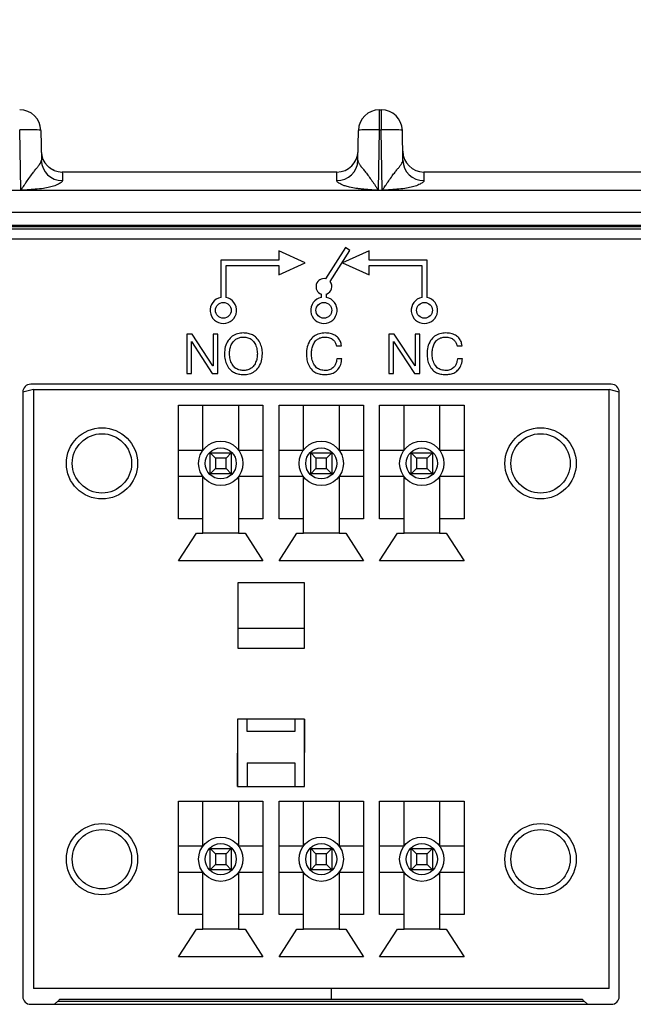
# Model space of a CAD drawing. Units: millimetres. Extents: x 18 to 584, y 10 to 410.
# Drawn here: x 82 to 94, y 290 to 309 of the extents above; entities that cross this region are included whole.
import ezdxf

# ---------------------------------------------------------------- set-up
doc = ezdxf.new("R2010")
doc.units = ezdxf.units.MM
doc.styles.add('SLDTEXTSTYLE0', font='TXT', dxfattribs={"width": 0.75})
doc.dimstyles.new('SLDDIMSTYLE1', dxfattribs={"dimtxt": 3.5, "dimasz": 3, "dimexe": 0, "dimexo": 0.0625, "dimgap": 0.875, "dimtad": 1, "dimdec": 0, "dimlfac": 2, "dimrnd": 1e-09, "dimzin": 12, "dimdsep": 46, "dimtxsty": 'SLDTEXTSTYLE0', "dimsah": 1, "dimcen": 0.09, "dimadec": 0, "dimazin": 3, "dimtfac": 1, "dimtdec": 0, "dimtofl": 0, "dimtmove": 0, "dimatfit": 3, "dimfxl": 0, "dimfrac": 2, "dimtolj": 1, "dimtzin": 12, "dimarcsym": 0})
doc.dimstyles.new('SLDDIMSTYLE2', dxfattribs={"dimtxt": 3.5, "dimasz": 3, "dimexe": 0, "dimexo": 0.0625, "dimgap": 0.875, "dimtad": 1, "dimdec": 1, "dimlfac": 2, "dimrnd": 1e-09, "dimzin": 12, "dimdsep": 46, "dimtxsty": 'SLDTEXTSTYLE0', "dimsah": 1, "dimcen": 0.09, "dimadec": 0, "dimazin": 3, "dimtfac": 1, "dimtdec": 1, "dimtofl": 0, "dimtmove": 0, "dimatfit": 3, "dimfxl": 0, "dimfrac": 2, "dimtolj": 1, "dimtzin": 12, "dimarcsym": 0})

# ---------------------------------------------------------------- blocks, each defined once
blk = doc.blocks.new('_D_1')
at = {"color": 7, "linetype": 'Continuous', "lineweight": 0}
for p, q in [((60.939, 308.083), (60.939, 334.622)), ((302.125, 308.083), (302.125, 334.622)), ((302.125, 333.622), (60.939, 333.622))]:
    blk.add_line(p, q, dxfattribs=at)
at = {"color": 7, "linetype": 'Continuous', "lineweight": 18}
for points in [[(60.939, 333.622), (63.939, 333.172), (63.939, 334.072)], [(302.125, 333.622), (299.125, 334.072), (299.125, 333.172)]]:
    blk.add_solid(points, dxfattribs=at)
at = {"color": 7, "linetype": 'Continuous', "lineweight": 18, "insert": (175.713, 338.133), "char_height": 3.5, "attachment_point": 1, "style": 'SLDTEXTSTYLE0'}
blk.add_mtext('482,4', dxfattribs=at)
blk = doc.blocks.new('_D_2')
at = {"color": 7, "linetype": 'Continuous', "lineweight": 0}
for p, q in [((64.382, 308.422), (64.382, 328.622)), ((298.682, 308.422), (298.682, 328.622)), ((64.382, 327.622), (298.682, 327.622))]:
    blk.add_line(p, q, dxfattribs=at)
at = {"color": 7, "linetype": 'Continuous', "lineweight": 18}
for points in [[(64.382, 327.622), (67.382, 327.172), (67.382, 328.072)], [(298.682, 327.622), (295.682, 328.072), (295.682, 327.172)]]:
    blk.add_solid(points, dxfattribs=at)
at = {"color": 7, "linetype": 'Continuous', "lineweight": 18, "insert": (177.653, 332.133), "char_height": 3.5, "attachment_point": 1, "style": 'SLDTEXTSTYLE0'}
blk.add_mtext('469', dxfattribs=at)
blk = doc.blocks.new('_D_3')
at = {"color": 7, "linetype": 'Continuous', "lineweight": 0}
for p, q in [((66.132, 308.422), (66.132, 322.622)), ((296.932, 308.422), (296.932, 322.622)), ((296.932, 321.622), (66.132, 321.622))]:
    blk.add_line(p, q, dxfattribs=at)
at = {"color": 7, "linetype": 'Continuous', "lineweight": 18}
for points in [[(66.132, 321.622), (69.132, 321.172), (69.132, 322.072)], [(296.932, 321.622), (293.932, 322.072), (293.932, 321.172)]]:
    blk.add_solid(points, dxfattribs=at)
at = {"color": 7, "linetype": 'Continuous', "lineweight": 18, "insert": (177.653, 326.133), "char_height": 3.5, "attachment_point": 1, "style": 'SLDTEXTSTYLE0'}
blk.add_mtext('462', dxfattribs=at)

msp = doc.modelspace()

# ---------------------------------------------------------------- linework, layer by layer
at = {"color": 7, "linetype": 'Continuous', "lineweight": 25}
for p, q in [((89.041, 307.333), (89.073, 307.333)), ((89.041, 306.954), (89.041, 307.333)), ((89.073, 307.333), (89.073, 306.954)), ((82.243, 305.812), (82.223, 306.954)), ((82.623, 306.94), (82.633, 306.377)), ((88.631, 306.377), (88.641, 306.94)), ((89.021, 305.812), (89.041, 306.954)), ((89.041, 306.954), (89.073, 306.954)), ((89.093, 305.812), (89.073, 306.954)), ((89.483, 306.377), (89.473, 306.94)), ((88.631, 306.399), (88.631, 306.401)), ((88.234, 306.153), (83.03, 306.153)), ((95.084, 306.153), (89.88, 306.153)), ((286.892, 305.803), (76.172, 305.803)), ((82.171, 305.812), (82.243, 305.812)), ((82.243, 305.806), (82.171, 305.806)), ((82.243, 305.812), (82.243, 305.806)), ((89.021, 305.812), (89.093, 305.812)), ((89.021, 305.812), (89.021, 305.806)), ((89.093, 305.806), (89.021, 305.806)), ((89.093, 305.812), (89.093, 305.806)), ((75.382, 305.391), (260.556, 305.391)), ((260.556, 305.141), (75.382, 305.141)), ((75.382, 305.122), (260.536, 305.122)), ((260.536, 305.072), (75.382, 305.072)), ((260.482, 304.883), (75.557, 304.883)), ((87.132, 304.658), (87.132, 304.483)), ((87.632, 304.433), (87.132, 304.658)), ((88.394, 304.722), (88.02, 304.13)), ((88.104, 304.076), (88.478, 304.668)), ((88.842, 304.658), (88.342, 304.433)), ((88.478, 304.668), (88.394, 304.722)), ((88.842, 304.483), (88.842, 304.658)), ((87.132, 304.483), (86.032, 304.483)), ((86.032, 304.483), (86.032, 303.778)), ((89.942, 304.483), (88.842, 304.483)), ((89.942, 303.778), (89.942, 304.483)), ((86.132, 304.383), (87.132, 304.383)), ((86.132, 303.778), (86.132, 304.383)), ((87.132, 304.208), (87.632, 304.433)), ((87.132, 304.383), (87.132, 304.208)), ((88.342, 304.433), (88.842, 304.208)), ((88.842, 304.383), (89.842, 304.383)), ((88.842, 304.208), (88.842, 304.383)), ((89.842, 304.383), (89.842, 303.778)), ((87.937, 303.842), (87.937, 303.778)), ((88.037, 303.778), (88.037, 303.842)), ((85.488, 303.084), (85.39, 303.084)), ((85.39, 303.084), (85.39, 302.334)), ((85.885, 302.478), (85.488, 303.084)), ((85.887, 303.084), (85.887, 302.478)), ((85.974, 303.084), (85.887, 303.084)), ((85.974, 302.334), (85.974, 303.084)), ((89.317, 303.084), (89.219, 303.084)), ((89.219, 303.084), (89.219, 302.334)), ((89.715, 302.478), (89.317, 303.084)), ((89.717, 303.084), (89.717, 302.478)), ((89.803, 303.084), (89.717, 303.084)), ((89.803, 302.334), (89.803, 303.084)), ((85.476, 302.939), (85.478, 302.939)), ((85.476, 302.334), (85.476, 302.939)), ((85.478, 302.939), (85.872, 302.334)), ((88.224, 302.862), (88.32, 302.862)), ((89.306, 302.939), (89.308, 302.939)), ((89.306, 302.334), (89.306, 302.939)), ((89.308, 302.939), (89.702, 302.334)), ((90.509, 302.862), (90.606, 302.862)), ((86.102, 302.709), (86.102, 302.709)), ((86.198, 302.709), (86.198, 302.709)), ((88.327, 302.614), (88.231, 302.614)), ((90.613, 302.614), (90.517, 302.614)), ((85.887, 302.478), (85.885, 302.478)), ((89.717, 302.478), (89.715, 302.478)), ((85.39, 302.334), (85.476, 302.334)), ((85.872, 302.334), (85.974, 302.334)), ((89.219, 302.334), (89.306, 302.334)), ((89.702, 302.334), (89.803, 302.334)), ((93.432, 302.133), (82.432, 302.133)), ((82.482, 302.033), (82.282, 301.983)), ((82.282, 301.983), (82.282, 290.533)), ((82.482, 302.033), (82.482, 290.683)), ((82.482, 302.033), (93.392, 302.033)), ((93.392, 290.683), (93.392, 302.033)), ((93.582, 301.983), (93.392, 302.033)), ((93.582, 290.533), (93.582, 301.983)), ((85.232, 301.733), (86.832, 301.733)), ((85.232, 299.583), (85.232, 301.733)), ((85.695, 300.883), (85.695, 301.733)), ((86.37, 301.733), (86.37, 300.883)), ((86.832, 301.733), (86.832, 299.583)), ((87.137, 301.733), (88.737, 301.733)), ((87.137, 299.583), (87.137, 301.733)), ((87.6, 300.883), (87.6, 301.733)), ((88.275, 301.733), (88.275, 300.883)), ((88.737, 301.733), (88.737, 299.583)), ((89.042, 301.733), (90.642, 301.733)), ((89.042, 299.583), (89.042, 301.733)), ((89.505, 300.883), (89.505, 301.733)), ((90.18, 301.733), (90.18, 300.883)), ((90.642, 301.733), (90.642, 299.583)), ((82.282, 301.531), (82.282, 291.185)), ((85.232, 300.883), (85.695, 300.883)), ((85.832, 300.433), (85.832, 300.833)), ((85.932, 300.733), (85.832, 300.833)), ((85.832, 300.833), (86.232, 300.833)), ((86.132, 300.733), (86.232, 300.833)), ((86.232, 300.833), (86.232, 300.433)), ((86.37, 300.883), (86.832, 300.883)), ((87.137, 300.883), (87.6, 300.883)), ((87.837, 300.733), (87.737, 300.833)), ((87.737, 300.833), (88.137, 300.833)), ((87.737, 300.433), (87.737, 300.833)), ((88.037, 300.733), (88.137, 300.833)), ((88.137, 300.833), (88.137, 300.433)), ((88.275, 300.883), (88.737, 300.883)), ((89.042, 300.883), (89.505, 300.883)), ((89.642, 300.433), (89.642, 300.833)), ((89.742, 300.733), (89.642, 300.833)), ((89.642, 300.833), (90.042, 300.833)), ((89.942, 300.733), (90.042, 300.833)), ((90.042, 300.833), (90.042, 300.433)), ((90.18, 300.883), (90.642, 300.883)), ((85.932, 300.733), (85.932, 300.533)), ((86.132, 300.733), (85.932, 300.733)), ((86.132, 300.533), (86.132, 300.733)), ((87.837, 300.733), (87.837, 300.533)), ((88.037, 300.733), (87.837, 300.733)), ((88.037, 300.533), (88.037, 300.733)), ((89.742, 300.733), (89.742, 300.533)), ((89.942, 300.733), (89.742, 300.733)), ((89.942, 300.533), (89.942, 300.733)), ((85.695, 300.383), (85.232, 300.383)), ((85.695, 299.583), (85.695, 300.383)), ((85.832, 300.433), (85.932, 300.533)), ((86.232, 300.433), (85.832, 300.433)), ((85.932, 300.533), (86.132, 300.533)), ((86.232, 300.433), (86.132, 300.533)), ((86.37, 300.383), (86.37, 299.583)), ((86.832, 300.383), (86.37, 300.383)), ((87.6, 300.383), (87.137, 300.383)), ((87.6, 299.583), (87.6, 300.383)), ((87.737, 300.433), (87.837, 300.533)), ((88.137, 300.433), (87.737, 300.433)), ((87.837, 300.533), (88.037, 300.533)), ((88.137, 300.433), (88.037, 300.533)), ((88.275, 300.383), (88.275, 299.583)), ((88.737, 300.383), (88.275, 300.383)), ((89.505, 300.383), (89.042, 300.383)), ((89.505, 299.583), (89.505, 300.383)), ((89.642, 300.433), (89.742, 300.533)), ((90.042, 300.433), (89.642, 300.433)), ((89.742, 300.533), (89.942, 300.533)), ((90.042, 300.433), (89.942, 300.533)), ((90.18, 300.383), (90.18, 299.583)), ((90.642, 300.383), (90.18, 300.383)), ((85.695, 299.583), (85.232, 299.583)), ((85.695, 299.308), (85.695, 299.583)), ((86.37, 299.583), (86.37, 299.308)), ((86.832, 299.583), (86.37, 299.583)), ((87.6, 299.583), (87.137, 299.583)), ((87.6, 299.308), (87.6, 299.583)), ((88.275, 299.583), (88.275, 299.308)), ((88.737, 299.583), (88.275, 299.583)), ((89.505, 299.583), (89.042, 299.583)), ((89.505, 299.308), (89.505, 299.583)), ((90.18, 299.583), (90.18, 299.308)), ((90.642, 299.583), (90.18, 299.583)), ((85.232, 298.783), (85.57, 299.308)), ((85.57, 299.308), (85.695, 299.308)), ((86.37, 299.308), (85.695, 299.308)), ((86.37, 299.308), (86.495, 299.308)), ((86.495, 299.308), (86.832, 298.783)), ((87.137, 298.783), (87.475, 299.308)), ((87.475, 299.308), (87.6, 299.308)), ((88.275, 299.308), (87.6, 299.308)), ((88.275, 299.308), (88.4, 299.308)), ((88.4, 299.308), (88.737, 298.783)), ((89.042, 298.783), (89.38, 299.308)), ((89.38, 299.308), (89.505, 299.308)), ((90.18, 299.308), (89.505, 299.308)), ((90.18, 299.308), (90.305, 299.308)), ((90.305, 299.308), (90.642, 298.783)), ((86.832, 298.783), (85.232, 298.783)), ((88.737, 298.783), (87.137, 298.783)), ((90.642, 298.783), (89.042, 298.783)), ((86.36, 298.375), (87.61, 298.375)), ((86.36, 297.125), (86.36, 298.375)), ((87.61, 298.375), (87.61, 297.125)), ((86.36, 297.511), (87.61, 297.511)), ((87.61, 297.125), (86.36, 297.125)), ((87.622, 295.783), (86.347, 295.783)), ((86.347, 295.783), (86.347, 294.508)), ((86.347, 294.508), (86.357, 295.783)), ((86.535, 295.553), (86.535, 295.783)), ((87.435, 295.783), (87.435, 295.553)), ((87.622, 295.783), (87.612, 294.508)), ((87.622, 294.508), (87.622, 295.783)), ((87.435, 295.553), (86.535, 295.553)), ((86.535, 294.958), (87.435, 294.958)), ((86.535, 294.958), (86.535, 294.508)), ((87.435, 294.958), (87.435, 294.508)), ((86.347, 294.508), (87.622, 294.508)), ((85.232, 294.233), (86.832, 294.233)), ((85.232, 292.083), (85.232, 294.233)), ((85.695, 293.383), (85.695, 294.233)), ((86.37, 294.233), (86.37, 293.383)), ((86.832, 294.233), (86.832, 292.083)), ((87.137, 294.233), (88.737, 294.233)), ((87.137, 292.083), (87.137, 294.233)), ((87.6, 293.383), (87.6, 294.233)), ((88.275, 294.233), (88.275, 293.383)), ((88.737, 294.233), (88.737, 292.083)), ((89.042, 294.233), (90.642, 294.233)), ((89.042, 292.083), (89.042, 294.233)), ((89.505, 293.383), (89.505, 294.233)), ((90.18, 294.233), (90.18, 293.383)), ((90.642, 294.233), (90.642, 292.083)), ((85.232, 293.383), (85.695, 293.383)), ((85.832, 292.933), (85.832, 293.333)), ((85.932, 293.233), (85.832, 293.333)), ((85.832, 293.333), (86.232, 293.333)), ((86.132, 293.233), (86.232, 293.333)), ((86.232, 293.333), (86.232, 292.933)), ((86.37, 293.383), (86.832, 293.383)), ((87.137, 293.383), (87.6, 293.383)), ((87.737, 292.933), (87.737, 293.333)), ((87.837, 293.233), (87.737, 293.333)), ((87.737, 293.333), (88.137, 293.333)), ((88.037, 293.233), (88.137, 293.333)), ((88.137, 293.333), (88.137, 292.933)), ((88.275, 293.383), (88.737, 293.383)), ((89.042, 293.383), (89.505, 293.383)), ((89.742, 293.233), (89.642, 293.333)), ((89.642, 293.333), (90.042, 293.333)), ((89.642, 292.933), (89.642, 293.333)), ((89.942, 293.233), (90.042, 293.333)), ((90.042, 293.333), (90.042, 292.933)), ((90.18, 293.383), (90.642, 293.383)), ((85.932, 293.233), (85.932, 293.033)), ((86.132, 293.233), (85.932, 293.233)), ((86.132, 293.033), (86.132, 293.233)), ((87.837, 293.233), (87.837, 293.033)), ((88.037, 293.233), (87.837, 293.233)), ((88.037, 293.033), (88.037, 293.233)), ((89.942, 293.233), (89.742, 293.233)), ((89.742, 293.233), (89.742, 293.033)), ((89.942, 293.033), (89.942, 293.233)), ((85.832, 292.933), (85.932, 293.033)), ((86.232, 292.933), (85.832, 292.933)), ((85.932, 293.033), (86.132, 293.033)), ((86.232, 292.933), (86.132, 293.033)), ((87.737, 292.933), (87.837, 293.033)), ((88.137, 292.933), (87.737, 292.933)), ((87.837, 293.033), (88.037, 293.033)), ((88.137, 292.933), (88.037, 293.033)), ((89.642, 292.933), (89.742, 293.033)), ((90.042, 292.933), (89.642, 292.933)), ((89.742, 293.033), (89.942, 293.033)), ((90.042, 292.933), (89.942, 293.033)), ((85.695, 292.883), (85.232, 292.883)), ((85.695, 292.083), (85.695, 292.883)), ((86.37, 292.883), (86.37, 292.083)), ((86.832, 292.883), (86.37, 292.883)), ((87.6, 292.883), (87.137, 292.883)), ((87.6, 292.083), (87.6, 292.883)), ((88.737, 292.883), (88.275, 292.883)), ((88.275, 292.883), (88.275, 292.083)), ((89.505, 292.883), (89.042, 292.883)), ((89.505, 292.083), (89.505, 292.883)), ((90.18, 292.883), (90.18, 292.083)), ((90.642, 292.883), (90.18, 292.883)), ((85.695, 292.083), (85.232, 292.083)), ((85.695, 291.808), (85.695, 292.083)), ((86.37, 292.083), (86.37, 291.808)), ((86.832, 292.083), (86.37, 292.083)), ((87.6, 292.083), (87.137, 292.083)), ((87.6, 291.808), (87.6, 292.083)), ((88.275, 292.083), (88.275, 291.808)), ((88.737, 292.083), (88.275, 292.083)), ((89.505, 292.083), (89.042, 292.083)), ((89.505, 291.808), (89.505, 292.083)), ((90.18, 292.083), (90.18, 291.808)), ((90.642, 292.083), (90.18, 292.083)), ((85.232, 291.283), (85.57, 291.808)), ((85.57, 291.808), (85.695, 291.808)), ((86.37, 291.808), (85.695, 291.808)), ((86.37, 291.808), (86.495, 291.808)), ((86.495, 291.808), (86.832, 291.283)), ((87.137, 291.283), (87.475, 291.808)), ((87.475, 291.808), (87.6, 291.808)), ((88.275, 291.808), (87.6, 291.808)), ((88.275, 291.808), (88.4, 291.808)), ((88.4, 291.808), (88.737, 291.283)), ((89.042, 291.283), (89.38, 291.808)), ((89.38, 291.808), (89.505, 291.808)), ((90.18, 291.808), (89.505, 291.808)), ((90.18, 291.808), (90.305, 291.808)), ((90.305, 291.808), (90.642, 291.283)), ((86.832, 291.283), (85.232, 291.283)), ((88.737, 291.283), (87.137, 291.283)), ((90.642, 291.283), (89.042, 291.283)), ((93.392, 290.683), (82.482, 290.683)), ((88.132, 290.483), (88.132, 290.683)), ((82.984, 290.483), (92.88, 290.483)), ((82.432, 290.383), (93.432, 290.383)), ((82.947, 290.442), (92.917, 290.442))]:
    msp.add_line(p, q, dxfattribs=at)
at = {"color": 7, "linetype": 'Continuous', "lineweight": 25, "flags": 128}
for points in [[(82.879, 290.383), (82.884, 290.387), (82.947, 290.442)], [(92.917, 290.442), (92.979, 290.387), (92.985, 290.383)]]:
    msp.add_lwpolyline(points, dxfattribs=at)
at = {"color": 7, "linetype": 'Continuous', "lineweight": 25}
for centre, radius in [((86.082, 303.533), 0.15), ((87.987, 303.533), 0.15), ((89.892, 303.533), 0.15), ((83.782, 300.633), 0.675), ((92.092, 300.633), 0.675), ((83.782, 300.633), 0.562), ((92.092, 300.633), 0.562), ((86.032, 300.633), 0.42), ((86.032, 300.633), 0.295), ((87.937, 300.633), 0.42), ((87.937, 300.633), 0.295), ((89.842, 300.633), 0.42), ((89.842, 300.633), 0.295), ((83.782, 293.133), 0.675), ((83.782, 293.133), 0.562), ((92.092, 293.133), 0.675), ((92.092, 293.133), 0.562), ((86.032, 293.133), 0.42), ((87.937, 293.133), 0.42), ((89.842, 293.133), 0.42), ((86.032, 293.133), 0.295), ((87.937, 293.133), 0.295), ((89.842, 293.133), 0.295)]:
    msp.add_circle(centre, radius, dxfattribs=at)
for centre, radius, start, end in [((82.223, 306.933), 0.4, 1, 90), ((89.041, 306.933), 0.4, 90, 179), ((89.073, 306.933), 0.4, 1, 90), ((83.03, 306.553), 0.4, 181, 270), ((88.234, 306.553), 0.4, 270, 359), ((89.88, 306.553), 0.4, 181, 270), ((83.029, 306.387), 0.397, 181.4086, 270.436), ((88.234, 306.387), 0.397, 269.564, 358.5914), ((89.879, 306.387), 0.397, 181.4086, 270.436), ((87.987, 303.983), 0.15, 77.2105, 250.5288), ((87.987, 303.983), 0.15, 289.4712, 38.268), ((86.082, 303.533), 0.25, 101.537, 78.463), ((87.987, 303.533), 0.25, 101.537, 78.463), ((89.892, 303.533), 0.25, 101.537, 78.463), ((82.432, 301.983), 0.15, 90, 180), ((93.432, 301.983), 0.15, 0, 90), ((82.432, 290.533), 0.15, 180, 270), ((82.59, 290.792), 0.5, 315.573, 321.9616), ((93.274, 290.792), 0.5, 218.0384, 224.427), ((93.432, 290.533), 0.15, 270, 0)]:
    msp.add_arc(centre, radius, start, end, dxfattribs=at)
for points, knots in [([(82.623, 306.94), (82.623, 306.946), (82.58, 306.951), (82.431, 306.956), (82.327, 306.956), (82.223, 306.954)], [0, 0, 0, 0, 0.5, 0.5, 1, 1, 1, 1]), ([(89.041, 306.954), (88.936, 306.956), (88.832, 306.956), (88.684, 306.951), (88.641, 306.946), (88.641, 306.94)], [0, 0, 0, 0, 0.5, 0.5, 1, 1, 1, 1]), ([(89.473, 306.94), (89.473, 306.946), (89.43, 306.951), (89.281, 306.956), (89.177, 306.956), (89.073, 306.954)], [0, 0, 0, 0, 0.5, 0.5, 1, 1, 1, 1]), ([(82.243, 305.812), (82.244, 305.813), (82.247, 305.815), (82.251, 305.821), (82.259, 305.831), (82.268, 305.843), (82.284, 305.867), (82.307, 305.902), (82.337, 305.945), (82.378, 306.005), (82.428, 306.075), (82.482, 306.148), (82.528, 306.206), (82.568, 306.254), (82.603, 306.3), (82.628, 306.341), (82.631, 306.365), (82.633, 306.377)], [0, 0, 0, 0, 0.003764, 0.012611, 0.026668, 0.045961, 0.066978, 0.125072, 0.191953, 0.250166, 0.384676, 0.499582, 0.590668, 0.68568, 0.785231, 0.889852, 1, 1, 1, 1]), ([(88.631, 306.377), (88.631, 306.371), (88.632, 306.36), (88.638, 306.342), (88.647, 306.321), (88.66, 306.299), (88.684, 306.265), (88.724, 306.218), (88.78, 306.151), (88.836, 306.073), (88.897, 305.988), (88.949, 305.913), (88.983, 305.861), (89, 305.835), (89.009, 305.824), (89.015, 305.816), (89.019, 305.813), (89.021, 305.812)], [0, 0, 0, 0, 0.050462, 0.101886, 0.154328, 0.207844, 0.262483, 0.389943, 0.499247, 0.623645, 0.749308, 0.8747, 0.946225, 0.963648, 0.982194, 0.994502, 1, 1, 1, 1]), ([(89.093, 305.812), (89.094, 305.813), (89.097, 305.815), (89.101, 305.821), (89.109, 305.831), (89.118, 305.843), (89.134, 305.867), (89.157, 305.902), (89.187, 305.945), (89.228, 306.005), (89.278, 306.075), (89.332, 306.148), (89.378, 306.206), (89.418, 306.254), (89.453, 306.3), (89.478, 306.341), (89.481, 306.365), (89.483, 306.377)], [0, 0, 0, 0, 0.003764, 0.012611, 0.026668, 0.045961, 0.066978, 0.125072, 0.191953, 0.250166, 0.384676, 0.499582, 0.590668, 0.68568, 0.785231, 0.889852, 1, 1, 1, 1]), ([(82.884, 306.181), (82.848, 306.196), (82.806, 306.214), (82.775, 306.246), (82.77, 306.251)], [0, 0, 0, 0, 0.858274, 1, 1, 1, 1]), ([(83.03, 306.153), (83.03, 306.153), (83.03, 306.15), (83.031, 306.137), (83.031, 306.127), (83.031, 306.099), (83.032, 306.081), (83.032, 306.039), (83.032, 306.015), (83.033, 305.99)], [0, 0, 0, 0, 0.25, 0.25, 0.5, 0.5, 0.75, 0.75, 1, 1, 1, 1]), ([(88.231, 305.99), (88.231, 306.015), (88.231, 306.039), (88.232, 306.081), (88.232, 306.099), (88.233, 306.127), (88.233, 306.137), (88.233, 306.15), (88.234, 306.153), (88.234, 306.153)], [0, 0, 0, 0, 0.25, 0.25, 0.5, 0.5, 0.75, 0.75, 1, 1, 1, 1]), ([(89.88, 306.153), (89.88, 306.153), (89.88, 306.15), (89.881, 306.137), (89.881, 306.127), (89.881, 306.099), (89.882, 306.081), (89.882, 306.039), (89.882, 306.015), (89.883, 305.99)], [0, 0, 0, 0, 0.25, 0.25, 0.5, 0.5, 0.75, 0.75, 1, 1, 1, 1]), ([(83.033, 305.99), (83.032, 305.985), (83.032, 305.978), (83.024, 305.965), (83.006, 305.951), (82.978, 305.934), (82.94, 305.915), (82.893, 305.895), (82.842, 305.878), (82.77, 305.859), (82.661, 305.84), (82.518, 305.824), (82.388, 305.815), (82.296, 305.808), (82.256, 305.807), (82.243, 305.806)], [0, 0, 0, 0, 0.065562, 0.118286, 0.178655, 0.251249, 0.323555, 0.390959, 0.449472, 0.501362, 0.611879, 0.750357, 0.891157, 0.96538, 1, 1, 1, 1]), ([(89.021, 305.806), (89.008, 305.807), (88.966, 305.808), (88.873, 305.815), (88.766, 305.823), (88.666, 305.833), (88.575, 305.844), (88.48, 305.862), (88.39, 305.887), (88.329, 305.912), (88.284, 305.934), (88.253, 305.955), (88.234, 305.973), (88.232, 305.984), (88.231, 305.99)], [0, 0, 0, 0, 0.035522, 0.113126, 0.250475, 0.326587, 0.386158, 0.500305, 0.59044, 0.667647, 0.750588, 0.831896, 0.91514, 1, 1, 1, 1]), ([(89.883, 305.99), (89.882, 305.985), (89.882, 305.978), (89.874, 305.965), (89.856, 305.951), (89.828, 305.934), (89.79, 305.915), (89.743, 305.895), (89.692, 305.878), (89.62, 305.859), (89.511, 305.84), (89.368, 305.824), (89.238, 305.815), (89.146, 305.808), (89.106, 305.807), (89.093, 305.806)], [0, 0, 0, 0, 0.065562, 0.118286, 0.178655, 0.251249, 0.323555, 0.390959, 0.449472, 0.501362, 0.611879, 0.750357, 0.891157, 0.96538, 1, 1, 1, 1]), ([(86.462, 303.103), (86.425, 303.1), (86.35, 303.094), (86.245, 303.047), (86.164, 302.958), (86.11, 302.841), (86.105, 302.753), (86.102, 302.709)], [0, 0, 0, 0, 0.186994, 0.373457, 0.559882, 0.779787, 1, 1, 1, 1]), ([(86.198, 302.709), (86.199, 302.738), (86.202, 302.796), (86.23, 302.878), (86.271, 302.949), (86.33, 302.996), (86.394, 303.021), (86.439, 303.025), (86.462, 303.027)], [0, 0, 0, 0, 0.186812, 0.373532, 0.56012, 0.706559, 0.853173, 1, 1, 1, 1]), ([(86.822, 302.709), (86.82, 302.746), (86.816, 302.821), (86.776, 302.928), (86.715, 303.014), (86.635, 303.069), (86.55, 303.097), (86.491, 303.101), (86.462, 303.103)], [0, 0, 0, 0, 0.186797, 0.373425, 0.559879, 0.706433, 0.85313, 1, 1, 1, 1]), ([(86.462, 303.027), (86.491, 303.024), (86.548, 303.018), (86.628, 302.977), (86.683, 302.902), (86.72, 302.811), (86.724, 302.743), (86.726, 302.709)], [0, 0, 0, 0, 0.186861, 0.373147, 0.559549, 0.779691, 1, 1, 1, 1]), ([(88.011, 303.103), (87.974, 303.1), (87.899, 303.095), (87.795, 303.047), (87.714, 302.957), (87.663, 302.839), (87.658, 302.751), (87.655, 302.707)], [0, 0, 0, 0, 0.186941, 0.373402, 0.559827, 0.779693, 1, 1, 1, 1]), ([(87.752, 302.714), (87.753, 302.743), (87.755, 302.8), (87.782, 302.881), (87.822, 302.951), (87.88, 302.997), (87.943, 303.021), (87.988, 303.025), (88.01, 303.027)], [0, 0, 0, 0, 0.186867, 0.373567, 0.560108, 0.706582, 0.85318, 1, 1, 1, 1]), ([(88.01, 303.027), (88.038, 303.024), (88.093, 303.02), (88.161, 302.982), (88.206, 302.925), (88.218, 302.883), (88.224, 302.862)], [0, 0, 0, 0, 0.280225, 0.559787, 0.779613, 1, 1, 1, 1]), ([(88.32, 302.862), (88.315, 302.889), (88.304, 302.942), (88.261, 303.012), (88.192, 303.065), (88.107, 303.098), (88.043, 303.102), (88.011, 303.103)], [0, 0, 0, 0, 0.1868826, 0.3733485, 0.5598328, 0.7797499, 1, 1, 1, 1]), ([(90.297, 303.103), (90.259, 303.1), (90.185, 303.095), (90.08, 303.047), (89.999, 302.957), (89.949, 302.839), (89.944, 302.751), (89.941, 302.707)], [0, 0, 0, 0, 0.186941, 0.373402, 0.559827, 0.779693, 1, 1, 1, 1]), ([(90.037, 302.714), (90.039, 302.743), (90.041, 302.8), (90.067, 302.881), (90.107, 302.951), (90.165, 302.997), (90.229, 303.021), (90.273, 303.025), (90.296, 303.027)], [0, 0, 0, 0, 0.1868672, 0.3735669, 0.5601076, 0.7065824, 0.8531805, 1, 1, 1, 1]), ([(90.296, 303.027), (90.323, 303.024), (90.378, 303.02), (90.447, 302.982), (90.492, 302.925), (90.503, 302.883), (90.509, 302.862)], [0, 0, 0, 0, 0.280225, 0.559787, 0.779613, 1, 1, 1, 1]), ([(90.606, 302.862), (90.6, 302.889), (90.589, 302.942), (90.546, 303.012), (90.478, 303.065), (90.392, 303.098), (90.329, 303.102), (90.297, 303.103)], [0, 0, 0, 0, 0.186883, 0.373348, 0.559833, 0.77975, 1, 1, 1, 1]), ([(86.102, 302.709), (86.104, 302.671), (86.108, 302.596), (86.148, 302.49), (86.209, 302.404), (86.289, 302.349), (86.374, 302.321), (86.433, 302.317), (86.462, 302.314)], [0, 0, 0, 0, 0.186786, 0.373405, 0.559865, 0.706408, 0.853115, 1, 1, 1, 1]), ([(86.462, 302.391), (86.433, 302.394), (86.376, 302.4), (86.296, 302.441), (86.241, 302.516), (86.204, 302.607), (86.2, 302.675), (86.198, 302.709)], [0, 0, 0, 0, 0.186874, 0.373164, 0.559569, 0.779712, 1, 1, 1, 1]), ([(86.726, 302.709), (86.725, 302.68), (86.722, 302.622), (86.694, 302.54), (86.653, 302.469), (86.594, 302.422), (86.53, 302.397), (86.485, 302.393), (86.462, 302.391)], [0, 0, 0, 0, 0.186816, 0.373513, 0.560103, 0.706547, 0.853174, 1, 1, 1, 1]), ([(86.462, 302.314), (86.499, 302.317), (86.574, 302.323), (86.679, 302.371), (86.76, 302.46), (86.814, 302.576), (86.82, 302.665), (86.822, 302.709)], [0, 0, 0, 0, 0.186978, 0.373449, 0.55986, 0.779782, 1, 1, 1, 1]), ([(87.655, 302.707), (87.657, 302.67), (87.66, 302.596), (87.695, 302.489), (87.753, 302.402), (87.832, 302.347), (87.916, 302.32), (87.974, 302.316), (88.003, 302.314)], [0, 0, 0, 0, 0.186895, 0.373541, 0.559904, 0.706398, 0.853118, 1, 1, 1, 1]), ([(88.011, 302.391), (87.982, 302.394), (87.924, 302.399), (87.844, 302.441), (87.789, 302.518), (87.756, 302.611), (87.753, 302.68), (87.752, 302.714)], [0, 0, 0, 0, 0.186851, 0.373063, 0.559466, 0.779547, 1, 1, 1, 1]), ([(88.003, 302.314), (88.033, 302.316), (88.095, 302.319), (88.183, 302.351), (88.26, 302.414), (88.311, 302.506), (88.322, 302.578), (88.327, 302.614)], [0, 0, 0, 0, 0.187023, 0.373708, 0.560146, 0.779754, 1, 1, 1, 1]), ([(88.231, 302.614), (88.226, 302.582), (88.216, 302.517), (88.163, 302.44), (88.088, 302.398), (88.037, 302.393), (88.011, 302.391)], [0, 0, 0, 0, 0.2803403, 0.5597614, 0.7795342, 1, 1, 1, 1]), ([(89.941, 302.707), (89.943, 302.67), (89.946, 302.596), (89.98, 302.489), (90.038, 302.402), (90.117, 302.347), (90.201, 302.32), (90.259, 302.316), (90.288, 302.314)], [0, 0, 0, 0, 0.186895, 0.373541, 0.559904, 0.706398, 0.853118, 1, 1, 1, 1]), ([(90.297, 302.391), (90.268, 302.394), (90.209, 302.399), (90.13, 302.441), (90.075, 302.518), (90.042, 302.611), (90.039, 302.68), (90.037, 302.714)], [0, 0, 0, 0, 0.186851, 0.373063, 0.559466, 0.779547, 1, 1, 1, 1]), ([(90.288, 302.314), (90.319, 302.316), (90.38, 302.319), (90.469, 302.351), (90.545, 302.414), (90.597, 302.506), (90.607, 302.578), (90.613, 302.614)], [0, 0, 0, 0, 0.187023, 0.373708, 0.560146, 0.779754, 1, 1, 1, 1]), ([(90.517, 302.614), (90.512, 302.582), (90.502, 302.517), (90.448, 302.44), (90.373, 302.398), (90.322, 302.393), (90.297, 302.391)], [0, 0, 0, 0, 0.28034, 0.559761, 0.779534, 1, 1, 1, 1])]:
    msp.add_open_spline(points, degree=3, knots=knots, dxfattribs=at)

# ---------------------------------------------------------------- dimensions: what is measured, and where the dimension line sits
at = {"color": 7, "linetype": 'Continuous', "lineweight": 18}
for base, p1, p2, dimstyle, picture, middle in [((60.939, 333.622), (302.125, 307.083), (60.939, 307.083), 'SLDDIMSTYLE2', '_D_1', (181.532, 333.622)), ((298.682, 327.622), (64.382, 307.422), (298.682, 307.422), 'SLDDIMSTYLE1', '_D_2', (181.532, 327.622)), ((66.132, 321.622), (296.932, 307.422), (66.132, 307.422), 'SLDDIMSTYLE1', '_D_3', (181.532, 321.622))]:
    dim = msp.add_linear_dim(base=base, p1=p1, p2=p2, angle=0, dimstyle=dimstyle, dxfattribs=at)
    dim.commit()
    dim.dimension.update_dxf_attribs({"geometry": picture, "text_midpoint": middle, "dimtype": 160})

doc.saveas('drawing.dxf')
